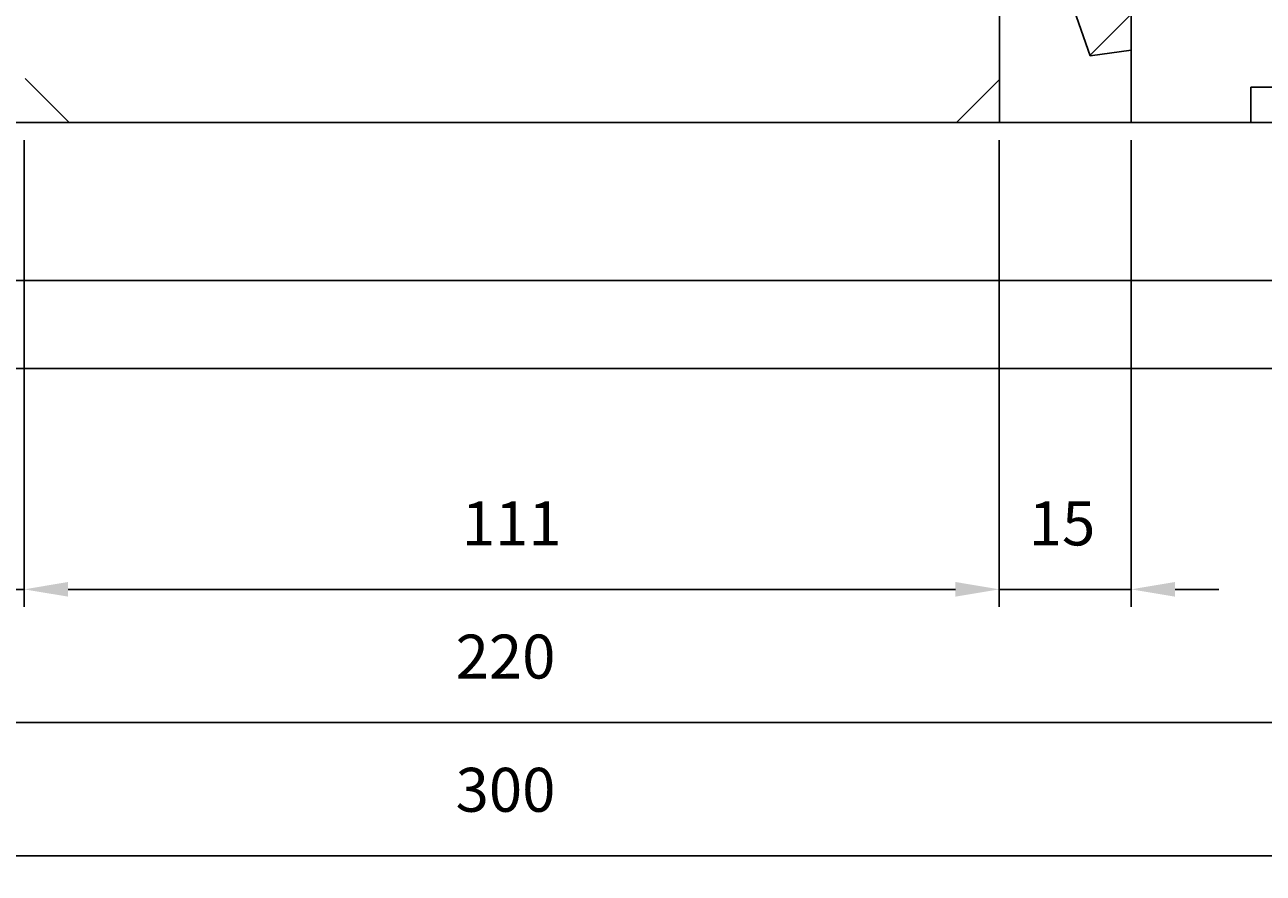
# Model space of a CAD drawing. Extents: x 8432 to 9620, y -784 to 56.
# Drawn here: x 9261 to 9402, y -577 to -480 of the extents above; entities that cross this region are included whole.
import ezdxf
from ezdxf.enums import TextEntityAlignment as Align

# ---------------------------------------------------------------- set-up
doc = ezdxf.new("R2010")
doc.units = 0
doc.header["$LTSCALE"] = 100
doc.header["$MEASUREMENT"] = 0
doc.layers.get('0').update_dxf_attribs({"linetype": 'CONTINUOUS'})
doc.layers.get('DEFPOINTS').update_dxf_attribs({"linetype": 'CONTINUOUS'})
doc.styles.get("Standard").update_dxf_attribs({"font": 'romans.shx'})
doc.dimstyles.get("Standard").update_dxf_attribs({"dimtxt": 0.18, "dimasz": 0.18, "dimexe": 0.18, "dimexo": 0.0625, "dimgap": 0.09, "dimtad": 0, "dimtih": 1, "dimtoh": 1, "dimdec": 4, "dimzin": 0, "dimtxsty": 'STANDARD', "dimcen": 0.09, "dimazin": 3, "dimtfac": 1, "dimtdec": 4, "dimtofl": 0, "dimtmove": 0, "dimatfit": 3, "dimtolj": 1, "dimtzin": 0})

# ---------------------------------------------------------------- blocks, each defined once
blk = doc.blocks.new('*D34')
at = {"color": 1, "linetype": 'BYBLOCK'}
for p, q in [((9166, -511.26), (9166, -576.7)), ((9466, -511.26), (9466, -576.7)), ((9171, -574.7), (9461, -574.7))]:
    blk.add_line(p, q, dxfattribs=at)
for points in [[(9171, -573.86), (9171, -575.53), (9166, -574.7)], [(9461, -573.86), (9461, -575.53), (9466, -574.7)]]:
    blk.add_solid(points, dxfattribs=at)
at = {"layer": 'DEFPOINTS', "color": 0, "linetype": 'BYBLOCK'}
for p in [(9166, -509.26), (9466, -509.26), (9466, -574.7)]:
    blk.add_point(p, dxfattribs=at)
at = {"color": 1, "linetype": 'BYBLOCK'}
blk.add_text('300', height=5, dxfattribs=at).set_placement((9316, -569.7), align=Align.CENTER)
blk = doc.blocks.new('*D35')
at = {"color": 1, "linetype": 'BYBLOCK'}
for p, q in [((9206, -530.78), (9206, -561.54)), ((9426, -530.78), (9426, -561.54)), ((9211, -559.54), (9421, -559.54))]:
    blk.add_line(p, q, dxfattribs=at)
for points in [[(9211, -558.71), (9211, -560.37), (9206, -559.54)], [(9421, -558.71), (9421, -560.37), (9426, -559.54)]]:
    blk.add_solid(points, dxfattribs=at)
at = {"layer": 'DEFPOINTS', "color": 0, "linetype": 'BYBLOCK'}
for p in [(9206, -528.78), (9426, -528.78), (9426, -559.54)]:
    blk.add_point(p, dxfattribs=at)
at = {"color": 1, "linetype": 'BYBLOCK'}
blk.add_text('220', height=5, dxfattribs=at).set_placement((9316, -554.54), align=Align.CENTER)
blk = doc.blocks.new('*D36')
at = {"color": 1, "linetype": 'BYBLOCK'}
for p, q in [((9372.21, -493.27), (9372.21, -546.39)), ((9387.21, -493.27), (9387.21, -546.39)), ((9367.21, -544.39), (9362.21, -544.39)), ((9372.21, -544.39), (9387.21, -544.39)), ((9392.21, -544.39), (9397.21, -544.39))]:
    blk.add_line(p, q, dxfattribs=at)
for points in [[(9367.21, -543.55), (9367.21, -545.22), (9372.21, -544.39)], [(9392.21, -543.55), (9392.21, -545.22), (9387.21, -544.39)]]:
    blk.add_solid(points, dxfattribs=at)
at = {"layer": 'DEFPOINTS', "color": 0, "linetype": 'BYBLOCK'}
for p in [(9372.21, -491.27), (9387.21, -491.27), (9387.21, -544.39)]:
    blk.add_point(p, dxfattribs=at)
at = {"color": 1, "linetype": 'BYBLOCK'}
blk.add_text('15', height=5, dxfattribs=at).set_placement((9379.35, -539.39), align=Align.CENTER)
blk = doc.blocks.new('*D37')
at = {"color": 1, "linetype": 'BYBLOCK'}
for p, q in [((9261.21, -493.27), (9261.21, -546.39)), ((9372.21, -493.27), (9372.21, -546.39)), ((9266.21, -544.39), (9367.21, -544.39))]:
    blk.add_line(p, q, dxfattribs=at)
for points in [[(9266.21, -543.55), (9266.21, -545.22), (9261.21, -544.39)], [(9367.21, -543.55), (9367.21, -545.22), (9372.21, -544.39)]]:
    blk.add_solid(points, dxfattribs=at)
at = {"layer": 'DEFPOINTS', "color": 0, "linetype": 'BYBLOCK'}
for p in [(9261.21, -491.27), (9372.21, -491.27), (9372.21, -544.39)]:
    blk.add_point(p, dxfattribs=at)
at = {"color": 1, "linetype": 'BYBLOCK'}
blk.add_text('111', height=5, dxfattribs=at).set_placement((9316.71, -539.39), align=Align.CENTER)
blk = doc.blocks.new('*D38')
at = {"color": 1, "linetype": 'BYBLOCK'}
for p, q in [((9246.21, -493.27), (9246.21, -546.39)), ((9261.21, -493.27), (9261.21, -546.39)), ((9241.21, -544.39), (9236.21, -544.39)), ((9246.21, -544.39), (9261.21, -544.39)), ((9266.21, -544.39), (9271.21, -544.39))]:
    blk.add_line(p, q, dxfattribs=at)
for points in [[(9241.21, -543.55), (9241.21, -545.22), (9246.21, -544.39)], [(9266.21, -543.55), (9266.21, -545.22), (9261.21, -544.39)]]:
    blk.add_solid(points, dxfattribs=at)
at = {"layer": 'DEFPOINTS', "color": 0, "linetype": 'BYBLOCK'}
for p in [(9246.21, -491.27), (9261.21, -491.27), (9261.21, -544.39)]:
    blk.add_point(p, dxfattribs=at)
at = {"color": 1, "linetype": 'BYBLOCK'}
blk.add_text('15', height=5, dxfattribs=at).set_placement((9253.81, -539.39), align=Align.CENTER)
blk = doc.blocks.new('*X0')
at = {"color": 0, "linetype": 'CONTINUOUS'}
blk.add_line((11495.75, -1267.44), (11500.43, -1262.76), dxfattribs=at)

msp = doc.modelspace()

# ---------------------------------------------------------------- linework, layer by layer
at = {"color": 7, "linetype": 'CONTINUOUS'}
for p, q in [((9372.21375, -444.25752), (9372.21375, -491.27019)), ((9387.21375, -454.25752), (9387.21375, -491.27019)), ((9379.1597, -473.92047), (9382.54757, -483.65582)), ((9382.54757, -483.65582), (9387.21375, -483.01984)), ((9261.33581, -486.25752), (9266.32604, -491.25752)), ((9372.21375, -486.3798), (9367.34557, -491.25752)), ((9400.8237, -487.25752), (9400.8237, -491.25752)), ((9400.8237, -487.25752), (9451.17137, -487.25752)), ((9165.99754, -491.25752), (9465.99754, -491.25752)), ((9165.99754, -509.25752), (9465.99754, -509.25752))]:
    msp.add_line(p, q, dxfattribs=at)
at = {"color": 3, "linetype": 'CONTINUOUS'}
msp.add_line((9165.99754, -519.25752), (9465.99754, -519.25752), dxfattribs=at)

# ---------------------------------------------------------------- block references
msp.add_blockref('*X0', (-2113.21604, 783.82638), dxfattribs=at)

# ---------------------------------------------------------------- dimensions: what is measured, and where the dimension line sits
at = {"color": 7, "linetype": 'CONTINUOUS'}
for base, p1, p2, picture, middle in [((9261.21375, -544.3859), (9246.21375, -491.27019), (9261.21375, -491.27019), '*D38', (9253.80598, -539.3859)), ((9387.21375, -544.3859), (9372.21375, -491.27019), (9387.21375, -491.27019), '*D36', (9379.35251, -539.3859))]:
    dim = msp.add_linear_dim(base=base, p1=p1, p2=p2, dimstyle='Standard', dxfattribs=at)
    dim.commit()
    dim.dimension.update_dxf_attribs({"geometry": picture, "text_midpoint": middle, "dimtype": 128})
for base, p1, p2, picture, middle in [((9372.21375, -544.3859), (9261.21375, -491.27019), (9372.21375, -491.27019), '*D37', (9316.71375, -539.3859)), ((9465.99754, -574.69524), (9165.99754, -509.25752), (9465.99754, -509.25752), '*D34', (9315.99754, -569.69524)), ((9425.99754, -559.54057), (9205.99754, -528.78467), (9425.99754, -528.78467), '*D35', (9315.99754, -554.54057))]:
    dim = msp.add_linear_dim(base=base, p1=p1, p2=p2, dimstyle='Standard', dxfattribs=at)
    dim.commit()
    dim.dimension.update_dxf_attribs({"geometry": picture, "text_midpoint": middle})

doc.saveas('drawing.dxf')
